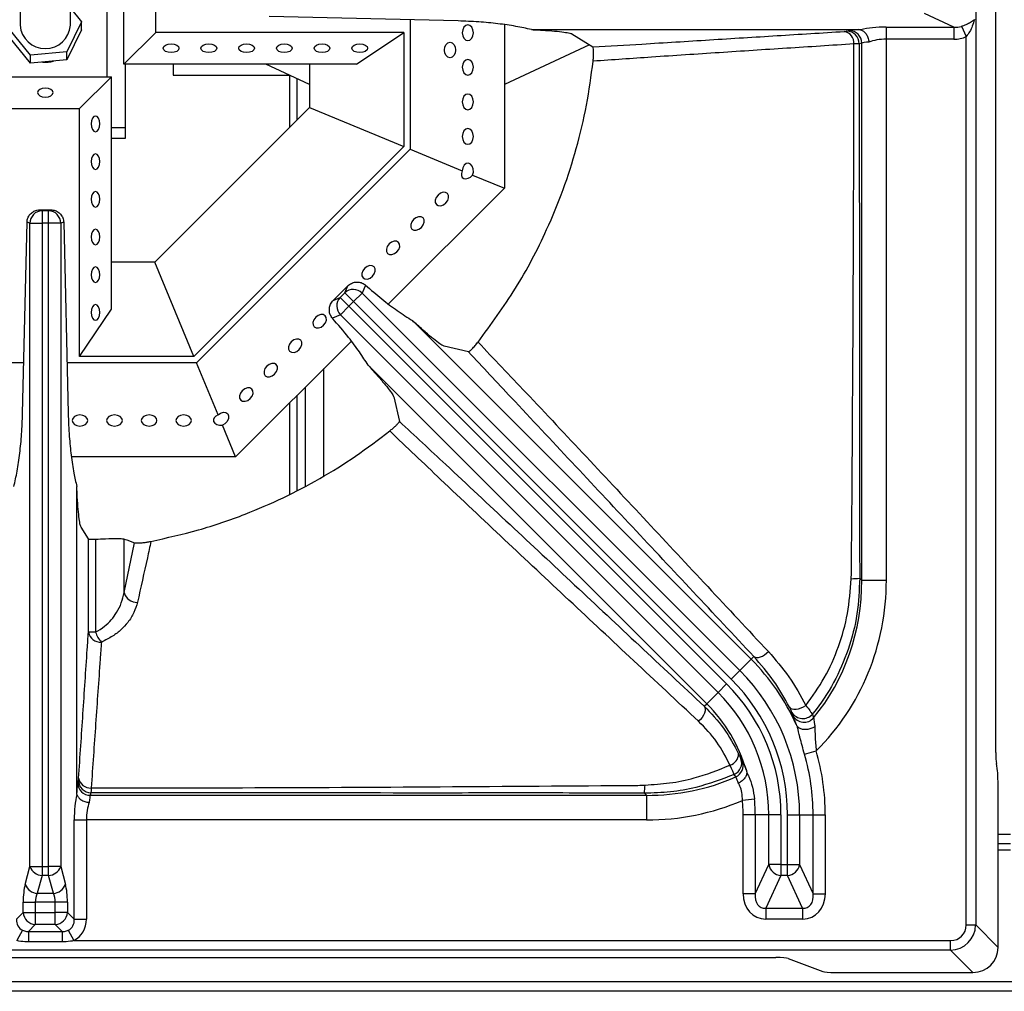
# Model space of a CAD drawing. Units: millimetres. Extents: x 40 to 3320, y 40 to 2336.
# Drawn here: x 685 to 841, y 310 to 465 of the extents above; entities that cross this region are included whole.
import ezdxf

# ---------------------------------------------------------------- set-up
doc = ezdxf.new("R2010")
doc.units = ezdxf.units.MM
doc.header["$LTSCALE"] = 8

msp = doc.modelspace()

# ---------------------------------------------------------------- linework, layer by layer
at = {"color": 7, "linetype": 'Continuous', "lineweight": 25}
for p, q in [((836.57, 608.88), (836.57, 320.96)), ((839.77, 348.38), (839.77, 581.45)), ((698.42, 479.15), (698.42, 455.92)), ((701.12, 457.92), (701.12, 478.92)), ((706.18, 462.98), (706.18, 473.86)), ((684.62, 471.72), (684.62, 464.11)), ((692.62, 464.11), (692.62, 471.72)), ((692.62, 466.83), (694.36, 464.67)), ((754.26, 464.79), (724.24, 465.49)), ((833.07, 463.82), (828.43, 465.97)), ((686.28, 459.33), (682.88, 463.56)), ((694.36, 464.67), (692.02, 459.88)), ((694.36, 463.4), (694.36, 464.67)), ((746.62, 464.97), (746.62, 444.39)), ((761.62, 464.2), (761.62, 438.18)), ((822.36, 463.82), (833.07, 463.82)), ((822.36, 463.82), (822.36, 461.88)), ((833.07, 463.82), (833.07, 461.88)), ((834.29, 463.94), (835.07, 462.33)), ((686.28, 458.06), (682.88, 462.29)), ((694.36, 463.4), (692.02, 458.62)), ((701.12, 457.92), (706.18, 462.98)), ((745.62, 462.98), (706.18, 462.98)), ((738.12, 457.92), (745.62, 462.98)), ((745.62, 462.98), (745.62, 444.81)), ((765.91, 463.42), (817.99, 463.42)), ((772.36, 462.73), (775.7, 460.65)), ((816.1, 463.17), (816.49, 463.27)), ((835.07, 320.96), (835.07, 462.33)), ((775.14, 461), (761.62, 454.7)), ((818.45, 461.27), (818.05, 461.17)), ((818.45, 375.83), (818.45, 461.27)), ((833.07, 461.88), (822.36, 461.88)), ((822.36, 461.88), (822.36, 375.83)), ((692.02, 459.88), (686.28, 459.33)), ((686.28, 458.06), (686.28, 459.33)), ((692.02, 458.62), (692.02, 459.88)), ((692.02, 458.62), (686.28, 458.06)), ((738.12, 457.92), (701.12, 457.92)), ((701.37, 446.16), (701.37, 457.92)), ((708.97, 457.92), (708.97, 456.16)), ((730.62, 454.7), (723.71, 457.92)), ((730.62, 457.92), (730.62, 454.7)), ((678.12, 455.92), (699.12, 455.92)), ((694.06, 450.86), (699.12, 455.92)), ((699.12, 418.92), (699.12, 455.92)), ((708.97, 456.16), (727.47, 456.16)), ((727.48, 456.16), (727.48, 456.16)), ((728.68, 449.08), (728.68, 455.6)), ((730.62, 454.7), (730.62, 451.02)), ((730.62, 451.02), (706.02, 426.42)), ((730.62, 451.02), (745.62, 444.81)), ((683.18, 450.86), (694.06, 450.86)), ((694.06, 411.42), (694.06, 450.86)), ((701.37, 447.78), (699.12, 447.78)), ((699.12, 446.16), (701.37, 446.16)), ((745.62, 444.81), (712.23, 411.42)), ((746.62, 444.39), (712.65, 410.42)), ((746.62, 444.39), (754.93, 440.95)), ((756.57, 440.27), (761.62, 438.18)), ((761.62, 438.18), (743.2, 419.76)), ((687.77, 434.74), (688.1, 434.61)), ((687.77, 434.74), (689.48, 434.74)), ((688.1, 434.61), (688.1, 432.62)), ((688.1, 434.61), (689.14, 434.61)), ((689.14, 434.61), (689.48, 434.74)), ((689.14, 432.62), (689.14, 434.61)), ((684.99, 402.35), (685.71, 432.8)), ((686.17, 432.62), (685.71, 432.8)), ((686.17, 330.25), (686.17, 432.62)), ((686.17, 432.62), (688.1, 432.62)), ((688.1, 432.62), (688.1, 330.25)), ((689.14, 432.62), (688.1, 432.62)), ((691.07, 432.62), (689.14, 432.62)), ((689.14, 330.25), (689.14, 432.62)), ((691.54, 432.8), (691.07, 432.62)), ((691.07, 432.62), (691.07, 330.25)), ((691.54, 432.8), (692.25, 402.35)), ((706.02, 426.42), (699.12, 426.42)), ((712.23, 411.42), (706.02, 426.42)), ((734.41, 420.33), (736.71, 422.63)), ((735.5, 420.81), (736.23, 421.54)), ((736.23, 421.54), (736.71, 422.63)), ((737.64, 420.14), (736.23, 421.54)), ((737.64, 420.14), (739, 421.5)), ((739.55, 422.76), (739, 421.5)), ((739, 421.5), (799.07, 361.44)), ((734.41, 420.33), (735.5, 420.81)), ((735.5, 420.81), (736.91, 419.4)), ((737.64, 420.14), (736.91, 419.4)), ((797.7, 360.07), (737.64, 420.14)), ((694.06, 411.42), (699.12, 418.92)), ((736.91, 419.4), (735.54, 418.04)), ((736.91, 419.4), (796.97, 359.34)), ((735.54, 418.04), (734.29, 417.49)), ((795.6, 357.97), (735.54, 418.04)), ((747, 417.12), (800.87, 363.24)), ((737.29, 413.85), (718.86, 395.42)), ((755.92, 412.15), (752.04, 413.04)), ((685.18, 410.42), (664.6, 410.42)), ((712.65, 410.42), (692.06, 410.42)), ((712.23, 411.42), (694.06, 411.42)), ((716.09, 402.11), (712.65, 410.42)), ((732.92, 392.41), (732.92, 409.48)), ((793.8, 356.17), (739.95, 410.02)), ((729.92, 406.48), (729.92, 390.77)), ((728.68, 390.12), (728.68, 405.24)), ((744.03, 404.97), (744.93, 401.09)), ((718.86, 395.42), (716.77, 400.47)), ((718.86, 395.42), (692.77, 395.42)), ((693.62, 342.06), (693.62, 390.71)), ((695.48, 382.39), (694.31, 384.26)), ((695.48, 367.55), (695.48, 382.39)), ((696.6, 382.34), (696.6, 367.55)), ((701.16, 373.85), (701.16, 382.36)), ((701.16, 373.85), (702.81, 381.78)), ((818.45, 375.83), (818.13, 376.14)), ((818.45, 375.83), (822.36, 375.83)), ((696.6, 367.55), (695.48, 367.55)), ((801.3, 363.67), (800.87, 363.24)), ((799.07, 361.44), (800.87, 363.24)), ((797.7, 360.07), (799.07, 361.44)), ((796.97, 359.34), (795.6, 357.97)), ((795.6, 357.97), (793.8, 356.17)), ((793.4, 355.76), (793.8, 356.17)), ((807.52, 354.23), (807.35, 354.78)), ((810.61, 354.5), (810.79, 353.91)), ((809.35, 348.14), (811.21, 348.68)), ((799.25, 347.4), (799.51, 346.95)), ((840.04, 345.5), (839.86, 346.65)), ((798.41, 344.52), (798.17, 344.92)), ((693.77, 343.55), (693.87, 343.96)), ((840.12, 317.4), (840.12, 343.76)), ((695.87, 342), (695.77, 341.59)), ((695.77, 341.59), (784.21, 341.59)), ((783.89, 341.92), (784.21, 341.59)), ((784.21, 341.59), (784.21, 337.68)), ((801.4, 340.97), (799.48, 340.78)), ((801.52, 338.49), (799.59, 338.49)), ((799.59, 325.93), (799.59, 338.49)), ((803.67, 338.49), (801.52, 338.49)), ((801.52, 338.49), (801.52, 325.93)), ((805.6, 338.49), (803.67, 338.49)), ((803.67, 330.57), (803.67, 338.49)), ((805.6, 338.49), (805.6, 330.57)), ((806.64, 330.57), (806.64, 338.49)), ((806.64, 338.49), (808.57, 338.49)), ((808.57, 338.49), (808.57, 330.57)), ((808.57, 338.49), (810.73, 338.49)), ((810.73, 325.93), (810.73, 338.49)), ((810.73, 338.49), (812.66, 338.49)), ((812.66, 338.49), (812.66, 325.93)), ((693.23, 321.87), (693.23, 337.68)), ((693.23, 337.68), (695.16, 337.68)), ((695.16, 337.68), (695.16, 321.87)), ((784.21, 337.68), (695.16, 337.68)), ((840.12, 333.9), (842.12, 333.9)), ((840.12, 332.92), (842.12, 332.92)), ((801.52, 325.93), (803.67, 330.57)), ((805.6, 330.57), (803.67, 330.57)), ((805.6, 330.57), (805.6, 328.84)), ((805.6, 330.57), (806.64, 330.57)), ((806.64, 330.57), (808.57, 330.57)), ((806.64, 328.84), (806.64, 330.57)), ((808.57, 330.57), (810.73, 325.93)), ((685.41, 327.42), (686.17, 330.25)), ((686.17, 330.25), (688.1, 330.25)), ((688.1, 328.83), (687.35, 326)), ((688.1, 330.25), (688.1, 328.83)), ((688.1, 330.25), (689.14, 330.25)), ((689.14, 328.83), (688.1, 328.83)), ((691.07, 330.25), (689.14, 330.25)), ((689.14, 328.83), (689.14, 330.25)), ((689.9, 326), (689.14, 328.83)), ((691.07, 330.25), (691.83, 327.42)), ((805.6, 328.84), (803.19, 323.64)), ((806.64, 328.84), (805.6, 328.84)), ((809.05, 323.64), (806.64, 328.84)), ((687.35, 326), (689.9, 326)), ((801.52, 325.93), (799.59, 325.93)), ((810.73, 325.93), (812.66, 325.93)), ((685.1, 322.95), (685.1, 324.59)), ((685.1, 324.59), (687.03, 324.59)), ((690.21, 324.59), (687.03, 324.59)), ((687.03, 324.59), (687.03, 322.95)), ((692.14, 324.59), (690.21, 324.59)), ((690.21, 322.95), (690.21, 324.59)), ((692.14, 324.59), (692.14, 322.95)), ((684.02, 321.87), (685.1, 322.95)), ((685.1, 322.95), (687.03, 322.95)), ((687.03, 322.95), (687.03, 321.02)), ((687.03, 322.95), (690.21, 322.95)), ((690.21, 321.02), (690.21, 322.95)), ((692.14, 322.95), (690.21, 322.95)), ((692.14, 322.95), (693.23, 321.87)), ((803.19, 323.64), (809.05, 323.64)), ((803.19, 323.64), (803.19, 321.91)), ((809.05, 323.64), (809.05, 321.91)), ((687.03, 321.02), (685.94, 319.93)), ((690.21, 321.02), (687.03, 321.02)), ((691.3, 319.93), (690.21, 321.02)), ((693.23, 321.87), (695.16, 321.87)), ((809.05, 321.91), (803.19, 321.91)), ((684.98, 320.13), (684.09, 318.47)), ((685.94, 319.93), (691.3, 319.93)), ((685.94, 319.93), (685.94, 318.27)), ((691.3, 319.93), (691.3, 318.27)), ((692.27, 320.13), (693.15, 318.47)), ((835.07, 320.96), (836.57, 320.96)), ((836.57, 320.96), (840.12, 317.4)), ((691.3, 318.27), (685.94, 318.27)), ((693.15, 318.47), (832.58, 318.47)), ((832.58, 316.97), (832.58, 318.47)), ((832.58, 316.97), (544.66, 316.97)), ((836.14, 313.42), (832.58, 316.97)), ((572.45, 315.78), (804.8, 315.78)), ((806.75, 315.64), (812.26, 313.55)), ((814.21, 313.42), (836.14, 313.42)), ((1146.11, 311.92), (536.13, 311.92)), ((1122.12, 311.93), (560.12, 311.93)), ((1146.12, 310.41), (536.12, 310.41))]:
    msp.add_line(p, q, dxfattribs=at)
at = {"color": 8, "linetype": 'Continuous', "lineweight": 25}
for p, q in [((727.47, 456.16), (727.47, 447.87)), ((727.47, 404.03), (727.47, 389.48)), ((840.12, 335.41), (842.12, 335.41))]:
    msp.add_line(p, q, dxfattribs=at)
at = {"color": 7, "linetype": 'Continuous', "lineweight": 25, "flags": 128}
for points in [[(756.7, 462.92), (756.63, 463.4), (756.44, 463.8), (756.15, 464.07), (755.81, 464.17), (755.48, 464.07), (755.19, 463.8), (755, 463.4), (754.93, 462.92), (755, 462.44), (755.19, 462.03), (755.48, 461.76), (755.81, 461.67), (756.15, 461.76), (756.44, 462.03), (756.63, 462.44), (756.7, 462.92)], [(708.62, 459.75), (708.14, 459.8), (707.74, 459.95), (707.47, 460.18), (707.37, 460.45), (707.47, 460.72), (707.74, 460.94), (708.14, 461.09), (708.62, 461.15), (709.1, 461.09), (709.51, 460.94), (709.78, 460.72), (709.87, 460.45), (709.78, 460.18), (709.51, 459.95), (709.1, 459.8), (708.62, 459.75)], [(714.62, 459.75), (714.14, 459.8), (713.74, 459.95), (713.47, 460.18), (713.37, 460.45), (713.47, 460.72), (713.74, 460.94), (714.14, 461.09), (714.62, 461.15), (715.1, 461.09), (715.51, 460.94), (715.78, 460.72), (715.87, 460.45), (715.78, 460.18), (715.51, 459.95), (715.1, 459.8), (714.62, 459.75)], [(720.62, 459.75), (720.14, 459.8), (719.74, 459.95), (719.47, 460.18), (719.37, 460.45), (719.47, 460.72), (719.74, 460.94), (720.14, 461.09), (720.62, 461.15), (721.1, 461.09), (721.51, 460.94), (721.78, 460.72), (721.87, 460.45), (721.78, 460.18), (721.51, 459.95), (721.1, 459.8), (720.62, 459.75)], [(726.62, 459.75), (726.14, 459.8), (725.74, 459.95), (725.47, 460.18), (725.37, 460.45), (725.47, 460.72), (725.74, 460.94), (726.14, 461.09), (726.62, 461.15), (727.1, 461.09), (727.51, 460.94), (727.78, 460.72), (727.87, 460.45), (727.78, 460.18), (727.51, 459.95), (727.1, 459.8), (726.62, 459.75)], [(732.62, 459.75), (732.14, 459.8), (731.74, 459.95), (731.47, 460.18), (731.37, 460.45), (731.47, 460.72), (731.74, 460.94), (732.14, 461.09), (732.62, 461.15), (733.1, 461.09), (733.51, 460.94), (733.78, 460.72), (733.87, 460.45), (733.78, 460.18), (733.51, 459.95), (733.1, 459.8), (732.62, 459.75)], [(738.62, 459.75), (738.14, 459.8), (737.74, 459.95), (737.47, 460.18), (737.37, 460.45), (737.47, 460.72), (737.74, 460.94), (738.14, 461.09), (738.62, 461.15), (739.1, 461.09), (739.51, 460.94), (739.78, 460.72), (739.87, 460.45), (739.78, 460.18), (739.51, 459.95), (739.1, 459.8), (738.62, 459.75)], [(753.87, 460.17), (753.8, 459.69), (753.61, 459.28), (753.32, 459.01), (752.99, 458.92), (752.65, 459.01), (752.36, 459.28), (752.17, 459.69), (752.1, 460.17), (752.17, 460.65), (752.36, 461.05), (752.65, 461.32), (752.99, 461.42), (753.32, 461.32), (753.61, 461.05), (753.8, 460.65), (753.87, 460.17)], [(756.7, 457.42), (756.63, 457.9), (756.44, 458.3), (756.15, 458.57), (755.81, 458.67), (755.48, 458.57), (755.19, 458.3), (755, 457.9), (754.93, 457.42), (755, 456.94), (755.19, 456.53), (755.48, 456.26), (755.81, 456.17), (756.15, 456.26), (756.44, 456.53), (756.63, 456.94), (756.7, 457.42)], [(688.62, 452.69), (689.1, 452.74), (689.51, 452.89), (689.78, 453.12), (689.87, 453.39), (689.78, 453.66), (689.51, 453.88), (689.1, 454.03), (688.62, 454.09), (688.14, 454.03), (687.74, 453.88), (687.47, 453.66), (687.37, 453.39), (687.47, 453.12), (687.74, 452.89), (688.14, 452.74), (688.62, 452.69)], [(756.7, 451.92), (756.63, 452.4), (756.44, 452.8), (756.15, 453.07), (755.81, 453.17), (755.48, 453.07), (755.19, 452.8), (755, 452.4), (754.93, 451.92), (755, 451.44), (755.19, 451.03), (755.48, 450.76), (755.81, 450.67), (756.15, 450.76), (756.44, 451.03), (756.63, 451.44), (756.7, 451.92)], [(697.29, 448.42), (697.24, 448.9), (697.09, 449.3), (696.86, 449.57), (696.59, 449.67), (696.33, 449.57), (696.1, 449.3), (695.95, 448.9), (695.89, 448.42), (695.95, 447.94), (696.1, 447.53), (696.33, 447.26), (696.59, 447.17), (696.86, 447.26), (697.09, 447.53), (697.24, 447.94), (697.29, 448.42)], [(756.7, 446.42), (756.63, 446.9), (756.44, 447.3), (756.15, 447.57), (755.81, 447.67), (755.48, 447.57), (755.19, 447.3), (755, 446.9), (754.93, 446.42), (755, 445.94), (755.19, 445.53), (755.48, 445.26), (755.81, 445.17), (756.15, 445.26), (756.44, 445.53), (756.63, 445.94), (756.7, 446.42)], [(697.29, 442.42), (697.24, 442.9), (697.09, 443.3), (696.86, 443.57), (696.59, 443.67), (696.33, 443.57), (696.1, 443.3), (695.95, 442.9), (695.89, 442.42), (695.95, 441.94), (696.1, 441.53), (696.33, 441.26), (696.59, 441.17), (696.86, 441.26), (697.09, 441.53), (697.24, 441.94), (697.29, 442.42)], [(756.57, 440.27), (756.69, 440.75), (756.67, 441.25), (756.5, 441.7), (756.23, 442.02), (755.89, 442.16), (755.53, 442.1), (755.22, 441.85), (755.01, 441.44), (754.93, 440.95)], [(697.29, 436.42), (697.24, 436.9), (697.09, 437.3), (696.86, 437.57), (696.59, 437.67), (696.33, 437.57), (696.1, 437.3), (695.95, 436.9), (695.89, 436.42), (695.95, 435.94), (696.1, 435.53), (696.33, 435.26), (696.59, 435.17), (696.86, 435.26), (697.09, 435.53), (697.24, 435.94), (697.29, 436.42)], [(752.32, 435.84), (752.61, 436.22), (752.76, 436.65), (752.75, 437.04), (752.58, 437.35), (752.27, 437.52), (751.87, 437.53), (751.45, 437.38), (751.07, 437.09), (750.78, 436.7), (750.62, 436.28), (750.64, 435.89), (750.81, 435.58), (751.11, 435.41), (751.51, 435.4), (751.93, 435.55), (752.32, 435.84)], [(748.43, 431.95), (748.72, 432.33), (748.87, 432.76), (748.86, 433.15), (748.69, 433.46), (748.38, 433.63), (747.99, 433.64), (747.56, 433.49), (747.18, 433.2), (746.89, 432.81), (746.74, 432.39), (746.75, 432), (746.92, 431.69), (747.22, 431.52), (747.62, 431.51), (748.04, 431.66), (748.43, 431.95)], [(697.29, 430.42), (697.24, 430.9), (697.09, 431.3), (696.86, 431.57), (696.59, 431.67), (696.33, 431.57), (696.1, 431.3), (695.95, 430.9), (695.89, 430.42), (695.95, 429.94), (696.1, 429.53), (696.33, 429.26), (696.59, 429.17), (696.86, 429.26), (697.09, 429.53), (697.24, 429.94), (697.29, 430.42)], [(744.54, 428.06), (744.83, 428.45), (744.98, 428.87), (744.97, 429.26), (744.8, 429.57), (744.49, 429.74), (744.1, 429.75), (743.67, 429.6), (743.29, 429.31), (743, 428.92), (742.85, 428.5), (742.86, 428.11), (743.03, 427.8), (743.34, 427.63), (743.73, 427.62), (744.15, 427.77), (744.54, 428.06)], [(697.29, 424.42), (697.24, 424.9), (697.09, 425.3), (696.86, 425.57), (696.59, 425.67), (696.33, 425.57), (696.1, 425.3), (695.95, 424.9), (695.89, 424.42), (695.95, 423.94), (696.1, 423.53), (696.33, 423.26), (696.59, 423.17), (696.86, 423.26), (697.09, 423.53), (697.24, 423.94), (697.29, 424.42)], [(740.65, 424.17), (740.94, 424.56), (741.09, 424.98), (741.08, 425.37), (740.91, 425.68), (740.6, 425.85), (740.21, 425.86), (739.78, 425.71), (739.4, 425.42), (739.11, 425.03), (738.96, 424.61), (738.97, 424.22), (739.14, 423.91), (739.45, 423.74), (739.84, 423.73), (740.26, 423.88), (740.65, 424.17)], [(697.29, 418.42), (697.24, 418.9), (697.09, 419.3), (696.86, 419.57), (696.59, 419.67), (696.33, 419.57), (696.1, 419.3), (695.95, 418.9), (695.89, 418.42), (695.95, 417.94), (696.1, 417.53), (696.33, 417.26), (696.59, 417.17), (696.86, 417.26), (697.09, 417.53), (697.24, 417.94), (697.29, 418.42)], [(732.87, 416.39), (733.16, 416.78), (733.31, 417.2), (733.3, 417.59), (733.13, 417.9), (732.82, 418.07), (732.43, 418.08), (732.01, 417.93), (731.62, 417.64), (731.33, 417.26), (731.18, 416.83), (731.19, 416.44), (731.36, 416.13), (731.67, 415.96), (732.06, 415.95), (732.48, 416.1), (732.87, 416.39)], [(728.98, 412.5), (729.27, 412.89), (729.42, 413.31), (729.41, 413.71), (729.24, 414.01), (728.93, 414.18), (728.54, 414.19), (728.12, 414.04), (727.73, 413.75), (727.44, 413.37), (727.29, 412.94), (727.3, 412.55), (727.47, 412.24), (727.78, 412.07), (728.17, 412.06), (728.6, 412.21), (728.98, 412.5)], [(725.09, 408.61), (725.38, 409), (725.53, 409.42), (725.52, 409.82), (725.35, 410.12), (725.04, 410.29), (724.65, 410.31), (724.23, 410.15), (723.84, 409.86), (723.55, 409.48), (723.4, 409.06), (723.41, 408.66), (723.58, 408.35), (723.89, 408.18), (724.28, 408.17), (724.71, 408.32), (725.09, 408.61)], [(721.2, 404.72), (721.49, 405.11), (721.65, 405.53), (721.63, 405.93), (721.46, 406.23), (721.16, 406.41), (720.76, 406.42), (720.34, 406.27), (719.95, 405.97), (719.66, 405.59), (719.51, 405.17), (719.52, 404.77), (719.69, 404.47), (720, 404.29), (720.4, 404.28), (720.82, 404.43), (721.2, 404.72)], [(716.09, 402.11), (716.49, 402.4), (716.93, 402.54), (717.33, 402.5), (717.62, 402.29), (717.76, 401.95), (717.73, 401.53), (717.53, 401.09), (717.19, 400.72), (716.77, 400.47)], [(694.12, 400.34), (694.6, 400.41), (695.01, 400.6), (695.28, 400.89), (695.37, 401.23), (695.28, 401.56), (695.01, 401.85), (694.6, 402.04), (694.12, 402.11), (693.64, 402.04), (693.24, 401.85), (692.97, 401.56), (692.87, 401.23), (692.97, 400.89), (693.24, 400.6), (693.64, 400.41), (694.12, 400.34)], [(699.62, 400.34), (700.1, 400.41), (700.51, 400.6), (700.78, 400.89), (700.87, 401.23), (700.78, 401.56), (700.51, 401.85), (700.1, 402.04), (699.62, 402.11), (699.14, 402.04), (698.74, 401.85), (698.47, 401.56), (698.37, 401.23), (698.47, 400.89), (698.74, 400.6), (699.14, 400.41), (699.62, 400.34)], [(705.12, 400.34), (705.6, 400.41), (706.01, 400.6), (706.28, 400.89), (706.37, 401.23), (706.28, 401.56), (706.01, 401.85), (705.6, 402.04), (705.12, 402.11), (704.64, 402.04), (704.24, 401.85), (703.97, 401.56), (703.87, 401.23), (703.97, 400.89), (704.24, 400.6), (704.64, 400.41), (705.12, 400.34)], [(710.62, 400.34), (711.1, 400.41), (711.51, 400.6), (711.78, 400.89), (711.87, 401.23), (711.78, 401.56), (711.51, 401.85), (711.1, 402.04), (710.62, 402.11), (710.14, 402.04), (709.74, 401.85), (709.47, 401.56), (709.37, 401.23), (709.47, 400.89), (709.74, 400.6), (710.14, 400.41), (710.62, 400.34)], [(801.3, 363.67), (801.49, 363.56), (801.73, 363.51), (802.02, 363.53), (802.33, 363.61), (802.66, 363.75), (802.98, 363.94), (803.3, 364.19), (803.6, 364.46)], [(793.4, 355.76), (793.51, 355.56), (793.55, 355.31), (793.53, 355.01), (793.44, 354.68), (793.28, 354.34), (793.06, 353.99), (792.8, 353.67), (792.5, 353.37)], [(806.97, 355.59), (807.14, 355.43), (807.37, 355.33), (807.67, 355.28), (808.02, 355.3), (808.4, 355.37), (808.8, 355.5), (809.19, 355.67), (809.56, 355.89)]]:
    msp.add_lwpolyline(points, dxfattribs=at)
at = {"color": 7, "linetype": 'Continuous', "lineweight": 25}
for centre, radius, start, end in [((688.62, 464.4), 4.01, 184.1154, 355.8846), ((815.32, 461.27), 1.89, 355.7122, 79.3161), ((816.05, 461.17), 2, 0.1394, 88.6733), ((816.45, 461.27), 2, 0.1394, 88.6733), ((688.62, 462.71), 4.49, 264.3145, 286.7448), ((688.2, 432.58), 2.03, 92.6429, 179.0285), ((689.05, 432.58), 2.03, 0.9715, 87.3571), ((737.6, 420.04), 2.03, 45.9715, 132.3571), ((737, 419.44), 2.03, 137.6429, 224.0285), ((816.52, 389.24), 13.19, 271.1371, 277.0141), ((703.19, 374.4), 2.11, 195.2642, 272.3003), ((697.36, 367.88), 1.91, 189.9657, 275.2772), ((700.44, 368.76), 4.02, 197.4926, 223.7809), ((776.12, 338.49), 35, 24.1972, 45), ((776.12, 338.49), 32.45, 0, 45), ((776.12, 338.49), 29.48, 0, 45), ((776.12, 338.49), 30.52, 0, 45), ((776.12, 338.49), 27.55, 0, 45), ((776.12, 338.49), 25, 16.4091, 45), ((809.08, 355.82), 2.02, 210.9721, 319.2544), ((809.27, 355.24), 2.02, 210.0856, 318.7138), ((797.01, 348.18), 1.85, 285.3423, 0.2375), ((776.12, 338.49), 34.6, 0, 16.187), ((776.12, 338.49), 36.53, 0, 16.187), ((797.37, 346.74), 1.99, 293.8799, 19.1318), ((797.61, 346.34), 1.99, 293.6048, 17.9985), ((695.77, 343.59), 2, 181.3267, 269.8606), ((695.88, 344.01), 2, 181.3267, 269.8606), ((695.79, 344.65), 1.9, 189.5697, 273.7746), ((771.78, 343.49), 12.21, 352.5833, 358.7518), ((776.12, 338.49), 23.47, 0, 5.5904), ((776.12, 338.49), 25.4, 0, 5.5904), ((805.8, 331.01), 2.18, 191.5105, 264.7322), ((806.44, 331.01), 2.18, 275.2678, 348.4895), ((688.25, 331.06), 2.24, 201.4221, 266.1658), ((688.99, 331.06), 2.24, 273.8342, 338.5779), ((687.5, 328.23), 2.24, 201.4221, 266.1658), ((689.75, 328.23), 2.24, 273.8342, 338.5779), ((687.19, 323.11), 2.1, 184.3708, 265.6292), ((690.05, 323.11), 2.1, 274.3708, 355.6292)]:
    msp.add_arc(centre, radius, start, end, dxfattribs=at)
for centre, major_axis, ratio, start_param, end_param in [((822.36, 462.21), (6, 0), 0.267949, 1.570796, 2.314955), ((832.48, 466.02), (2.77, -1.29), 0.654813, 5.215338, 5.682971), ((822.36, 463.2), (6, 0), 0.052408, 2.388207, 2.932153), ((832.48, 466.02), (4.3, -2), 0.84361, 5.215338, 5.682971), ((822.36, 461.21), (4, 0), 0.078612, 2.339088, 2.932153), ((822.36, 460.28), (4, 0), 0.401924, 1.570796, 2.339088), ((755.95, 440.92), (0.94, 1.11), 0.614014, 2.021265, 4.647389), ((716.79, 401.36), (1.45, 0.12), 0.614014, 2.021265, 4.647389), ((741.48, 467.97), (106.53, 0), 0.868224, 4.324192, 4.340932), ((782.49, 377.55), (26.09, -26.09), 0.948683, 0.094282, 0.763778), ((782.49, 377.55), (-28.8, 28.8), 0.957668, 3.138779, 3.90537), ((839.95, 348.38), (0, 2), 0.087489, 1.570796, 2.617994), ((782.49, 377.55), (26.09, -26.09), 0.948683, 5.519408, 5.930147), ((839.95, 343.76), (0, 2), 0.087489, 4.712389, 5.759587), ((693.84, 337.68), (0, 6), 0.052408, 0.20944, 0.753386), ((694.83, 337.68), (0, 6), 0.267949, 0.826637, 1.570796), ((695.83, 337.68), (0, 4), 0.078612, 0.20944, 0.802504), ((696.76, 337.68), (0, 4), 0.401924, 0.802504, 1.570796), ((782.49, 377.55), (-28.8, 28.8), 0.957668, 2.377815, 2.774661), ((686.17, 324.59), (0, 4), 0.267949, 0.785398, 1.570796), ((691.07, 324.59), (0, 4), 0.267949, 4.712389, 5.497787), ((688.1, 324.59), (0, 2), 0.535898, 0.785398, 1.570796), ((689.14, 324.59), (0, 2), 0.535898, 4.712389, 5.497787), ((803.73, 326.53), (2, 4.3), 0.84361, 2.073745, 3.514768), ((803.73, 326.53), (1.29, 2.77), 0.654813, 2.073745, 3.514768), ((808.52, 326.53), (-1.29, 2.77), 0.654813, 2.768417, 4.20944), ((808.52, 326.53), (2, -4.3), 0.84361, 5.91001, 7.351033), ((686.23, 322.15), (1.7, 1.7), 0.830796, 2.389713, 3.418014), ((691.02, 322.15), (1.7, -1.7), 0.830796, 6.006764, 7.035065), ((691.02, 322.15), (-3.02, 3.02), 0.935113, 2.865172, 3.893472), ((832.56, 320.98), (1.78, -1.78), 0.992433, 5.501585, 7.064785), ((832.56, 320.98), (2.83, -2.83), 0.998076, 5.501585, 7.064785), ((836.11, 317.43), (2.85, -2.85), 0.992433, 5.501585, 7.064785), ((804.8, 315.61), (2, 0), 0.087489, 0.226893, 1.570796), ((814.21, 313.59), (2, 0), 0.087489, 3.368485, 4.712389)]:
    msp.add_ellipse(centre, major_axis=major_axis, ratio=ratio, start_param=start_param, end_param=end_param, dxfattribs=at)
for points, knots in [([(765.91, 463.42), (765.1, 463.6), (763.47, 463.96), (760.63, 464.37), (757.54, 464.67), (755.36, 464.75), (754.26, 464.79)], [0, 0, 0, 0, 0.244368, 0.495495, 0.744079, 1, 1, 1, 1]), ([(834.29, 463.94), (834.55, 464.04), (835.11, 464.25), (835.8, 464.62), (836.19, 464.88), (836.37, 465.02), (836.37, 465.02)], [0, 0, 0, 0, 0.298503, 0.624003, 0.996058, 1, 1, 1, 1]), ([(836.37, 465.02), (836.37, 465.02), (836.28, 464.67), (836.07, 464.01), (835.65, 463.09), (835.26, 462.58), (835.07, 462.33)], [0, 0, 0, 0, 0.0041454, 0.3765567, 0.7024651, 1, 1, 1, 1]), ([(765.91, 463.42), (766.69, 463.38), (768.27, 463.29), (770.1, 463.15), (771.45, 462.98), (772.13, 462.84), (772.3, 462.76), (772.36, 462.73)], [0, 0, 0, 0, 0.222061, 0.450564, 0.672633, 0.901133, 1, 1, 1, 1]), ([(775.7, 460.65), (778.3, 460.81), (784.52, 461.18), (794.27, 461.79), (804.99, 462.46), (812.11, 462.9), (815.68, 463.13)], [0, 0, 0, 0, 0.193423, 0.462282, 0.731141, 1, 1, 1, 1]), ([(815.68, 463.13), (815.74, 463.13), (815.94, 463.14), (816.04, 463.16), (816.1, 463.17)], [0, 0, 0, 0, 0.343853, 1, 1, 1, 1]), ([(817.99, 463.42), (818.03, 463.42), (818.12, 463.42), (818.23, 463.41), (818.28, 463.39), (818.3, 463.39)], [0, 0, 0, 0, 0.429108, 0.792606, 1, 1, 1, 1]), ([(818.3, 463.39), (818.45, 463.33), (818.76, 463.2), (819.16, 462.75), (819.46, 462.16), (819.56, 461.69), (819.58, 461.44), (819.58, 461.43)], [0, 0, 0, 0, 0.242999, 0.485991, 0.729239, 0.992874, 1, 1, 1, 1]), ([(775.73, 458.39), (775.75, 458.58), (775.79, 458.96), (775.82, 459.55), (775.81, 460.13), (775.77, 460.54), (775.72, 460.61), (775.7, 460.65)], [0, 0, 0, 0, 0.144064, 0.287216, 0.500417, 0.787428, 1, 1, 1, 1]), ([(817.21, 461.13), (813.65, 460.9), (806.52, 460.44), (795.8, 459.75), (785.56, 459.07), (778.83, 458.6), (775.73, 458.39)], [0, 0, 0, 0, 0.259326, 0.51869, 0.778133, 1, 1, 1, 1]), ([(816.82, 377.16), (816.82, 377.16), (816.97, 397.72), (817.16, 425.71), (817.2, 453.7), (817.21, 461.13)], [0, 0, 0, 0, 0.000001, 0.734491, 1, 1, 1, 1]), ([(818.05, 461.17), (817.93, 461.16), (817.74, 461.15), (817.35, 461.13), (817.21, 461.13)], [0, 0, 0, 0, 0.656102, 1, 1, 1, 1]), ([(818.05, 461.17), (818.05, 453.73), (818.06, 435.83), (818.11, 412.72), (818.07, 391.82), (818.11, 381.37), (818.13, 376.14)], [0, 0, 0, 0, 0.262668, 0.631326, 0.815687, 1, 1, 1, 1]), ([(757.43, 413.7), (759.49, 416.51), (763.63, 422.15), (767.95, 430.42), (771.04, 437.93), (773.16, 444.55), (774.79, 451.38), (775.42, 456.05), (775.73, 458.39)], [0, 0, 0, 0, 0.2130522, 0.4291919, 0.5700769, 0.7109618, 0.8554809, 1, 1, 1, 1]), ([(685.71, 432.8), (685.73, 433.02), (685.79, 433.45), (686.14, 434.03), (686.65, 434.46), (687.22, 434.7), (687.61, 434.73), (687.77, 434.74)], [0, 0, 0, 0, 0.2087, 0.4173, 0.62884, 0.847393, 1, 1, 1, 1]), ([(689.48, 434.74), (689.71, 434.72), (690.19, 434.67), (690.82, 434.31), (691.29, 433.78), (691.51, 433.24), (691.53, 432.91), (691.54, 432.8)], [0, 0, 0, 0, 0.22799, 0.456129, 0.679856, 0.895678, 1, 1, 1, 1]), ([(736.71, 422.63), (736.89, 422.78), (737.27, 423.09), (737.97, 423.28), (738.69, 423.24), (739.22, 423.02), (739.47, 422.82), (739.55, 422.76)], [0, 0, 0, 0, 0.227891, 0.455862, 0.681429, 0.90297, 1, 1, 1, 1]), ([(739.55, 422.76), (740.41, 422.01), (742.12, 420.53), (744.65, 418.61), (746.21, 417.62), (747, 417.12)], [0, 0, 0, 0, 0.331677, 0.660259, 1, 1, 1, 1]), ([(734.29, 417.49), (734.16, 417.67), (733.89, 418.03), (733.75, 418.72), (733.83, 419.41), (734.08, 419.96), (734.32, 420.24), (734.41, 420.33)], [0, 0, 0, 0, 0.2163737, 0.4326287, 0.6518236, 0.8749494, 1, 1, 1, 1]), ([(739.95, 410.02), (739.51, 410.71), (738.62, 412.12), (736.74, 414.65), (735.17, 416.47), (734.29, 417.49)], [0, 0, 0, 0, 0.2989231, 0.6061148, 1, 1, 1, 1]), ([(752.04, 413.04), (751.9, 413.1), (751.61, 413.23), (750.68, 413.92), (749.42, 414.96), (748.14, 416.08), (747.26, 416.88), (747, 417.12)], [0, 0, 0, 0, 0.2220754, 0.4505833, 0.6726679, 0.9012042, 1, 1, 1, 1]), ([(755.92, 412.15), (755.98, 412.18), (756.08, 412.22), (756.48, 412.6), (756.94, 413.11), (757.27, 413.51), (757.43, 413.7)], [0, 0, 0, 0, 0.295057, 0.547883, 0.78719, 1, 1, 1, 1]), ([(757.43, 413.7), (759.97, 411.03), (768.91, 401.6), (784.32, 385.12), (797.17, 371.35), (803.6, 364.46)], [0, 0, 0, 0, 0.165171, 0.582477, 1, 1, 1, 1]), ([(801.3, 363.67), (794.86, 370.54), (781.99, 384.29), (766.82, 400.49), (758.18, 409.73), (755.92, 412.15)], [0, 0, 0, 0, 0.424458, 0.848918, 1, 1, 1, 1]), ([(739.95, 410.02), (740.48, 409.43), (741.54, 408.25), (742.72, 406.86), (743.57, 405.79), (743.95, 405.21), (744.01, 405.03), (744.03, 404.97)], [0, 0, 0, 0, 0.222036, 0.450515, 0.67256, 0.901036, 1, 1, 1, 1]), ([(683.62, 390.71), (683.8, 391.51), (684.17, 393.14), (684.58, 395.98), (684.87, 399.07), (684.97, 401.24), (684.99, 402.35), (684.99, 402.35)], [0, 0, 0, 0, 0.244096, 0.494946, 0.743259, 0.998891, 1, 1, 1, 1]), ([(692.25, 402.35), (692.3, 401.12), (692.39, 398.82), (692.71, 395.63), (693.12, 392.94), (693.46, 391.41), (693.62, 390.71)], [0, 0, 0, 0, 0.286098, 0.532744, 0.786508, 1, 1, 1, 1]), ([(743.38, 399.56), (743.55, 399.7), (743.88, 399.97), (744.32, 400.37), (744.67, 400.72), (744.9, 400.98), (744.92, 401.05), (744.93, 401.09)], [0, 0, 0, 0, 0.18537, 0.370161, 0.569997, 0.795209, 1, 1, 1, 1]), ([(744.93, 401.09), (747.38, 398.8), (756.59, 390.21), (772.79, 375.06), (786.53, 362.2), (793.4, 355.76)], [0, 0, 0, 0, 0.153719, 0.576864, 1, 1, 1, 1]), ([(705.41, 382), (707.95, 382.56), (713.03, 383.68), (720.04, 386.09), (726.47, 388.86), (732.34, 391.95), (738.03, 395.47), (741.6, 398.2), (743.38, 399.56)], [0, 0, 0, 0, 0.184095, 0.369657, 0.525413, 0.681169, 0.840584, 1, 1, 1, 1]), ([(792.5, 353.37), (785.62, 359.8), (771.88, 372.64), (755.45, 388.07), (746.08, 396.99), (743.38, 399.56)], [0, 0, 0, 0, 0.416182, 0.832051, 1, 1, 1, 1]), ([(694.31, 384.26), (694.25, 384.41), (694.13, 384.7), (693.97, 385.84), (693.81, 387.48), (693.7, 389.18), (693.64, 390.36), (693.62, 390.71)], [0, 0, 0, 0, 0.222146, 0.450726, 0.672881, 0.901491, 1, 1, 1, 1]), ([(695.48, 382.39), (695.51, 382.38), (695.58, 382.34), (695.95, 382.32), (696.33, 382.33), (696.57, 382.34), (696.6, 382.34)], [0, 0, 0, 0, 0.314693, 0.629449, 0.942769, 1, 1, 1, 1]), ([(696.6, 382.34), (697.14, 382.37), (698.5, 382.44), (700.15, 382.48), (700.93, 382.43), (701.13, 382.37), (701.16, 382.36)], [0, 0, 0, 0, 0.238858, 0.595078, 0.949191, 1, 1, 1, 1]), ([(702.81, 381.78), (702.94, 381.76), (703.17, 381.73), (703.88, 381.77), (704.59, 381.85), (705.1, 381.93), (705.36, 381.98), (705.41, 382)], [0, 0, 0, 0, 0.339558, 0.619082, 0.811039, 0.957253, 1, 1, 1, 1]), ([(705.41, 382), (705.22, 381.12), (704.51, 377.83), (703.8, 374.64), (703.27, 372.3)], [0, 0, 0, 0, 0.2647734, 1, 1, 1, 1]), ([(809.56, 355.89), (810.59, 357.33), (812.68, 360.25), (814.87, 365.21), (816.37, 370.52), (816.64, 374.19), (816.78, 376.05)], [0, 0, 0, 0, 0.243599, 0.493694, 0.743672, 1, 1, 1, 1]), ([(818.13, 376.14), (818.05, 374.24), (817.88, 370.39), (816.43, 364.78), (814.1, 359.43), (811.92, 356.13), (810.65, 354.55), (810.61, 354.5)], [0, 0, 0, 0, 0.243953, 0.494696, 0.739548, 0.991744, 1, 1, 1, 1]), ([(816.78, 376.05), (816.8, 376.42), (816.81, 376.79), (816.82, 377.16), (816.82, 377.16)], [0, 0, 0, 0, 0.999946, 1, 1, 1, 1]), ([(696.6, 367.55), (697.1, 367.84), (698.51, 368.7), (699.85, 370.35), (700.78, 372.21), (701.03, 373.3), (701.16, 373.85)], [0, 0, 0, 0, 0.189308, 0.542541, 0.768613, 1, 1, 1, 1]), ([(703.27, 372.3), (703.11, 371.76), (702.79, 370.66), (701.87, 369.19), (700.7, 367.93), (699.33, 366.84), (698.15, 366.27), (697.53, 365.97)], [0, 0, 0, 0, 0.221407, 0.4486006, 0.6243929, 0.8045485, 1, 1, 1, 1]), ([(693.92, 344.34), (694.15, 347.74), (694.61, 354.56), (695.12, 362.3), (695.41, 366.64), (695.48, 367.55)], [0, 0, 0, 0, 0.441318, 0.882636, 1, 1, 1, 1]), ([(697.53, 365.97), (697.47, 365.06), (697.16, 360.72), (696.62, 352.98), (696.15, 346.16), (695.91, 342.76)], [0, 0, 0, 0, 0.1173909, 0.5587327, 1, 1, 1, 1]), ([(806.97, 355.59), (806.17, 357.04), (804.54, 359.95), (802.38, 362.42), (801.3, 363.67)], [0, 0, 0, 0, 0.496478, 1, 1, 1, 1]), ([(803.6, 364.46), (804.73, 363.16), (807.01, 360.55), (808.71, 357.45), (809.56, 355.89)], [0, 0, 0, 0, 0.4962104, 1, 1, 1, 1]), ([(793.4, 355.76), (794.48, 354.64), (796.68, 352.36), (798.13, 349.59), (798.87, 348.19)], [0, 0, 0, 0, 0.493218, 1, 1, 1, 1]), ([(807.35, 354.78), (807.31, 354.87), (807.24, 355.06), (807.06, 355.42), (806.97, 355.59)], [0, 0, 0, 0, 0.516435, 1, 1, 1, 1]), ([(809.56, 355.89), (809.8, 355.59), (810.28, 354.98), (810.5, 354.66), (810.61, 354.5)], [0, 0, 0, 0, 0.482981, 1, 1, 1, 1]), ([(808.05, 352.84), (807.98, 353.01), (807.74, 353.61), (807.62, 353.97), (807.52, 354.23)], [0, 0, 0, 0, 0.284793, 1, 1, 1, 1]), ([(810.79, 353.91), (810.82, 353.68), (810.87, 353.32), (810.97, 352.74), (811, 352.53)], [0, 0, 0, 0, 0.635543, 1, 1, 1, 1]), ([(797.5, 346.39), (796.86, 347.65), (795.55, 350.21), (793.52, 352.31), (792.5, 353.37)], [0, 0, 0, 0, 0.493227, 1, 1, 1, 1]), ([(808.21, 352.55), (808.19, 352.57), (808.16, 352.62), (808.1, 352.72), (808.07, 352.8), (808.05, 352.84)], [0, 0, 0, 0, 0.2808665, 0.6325652, 1, 1, 1, 1]), ([(809.35, 348.14), (809.1, 349.05), (808.83, 349.99), (808.47, 351.39), (808.33, 351.99), (808.22, 352.5), (808.21, 352.55)], [0, 0, 0, 0, 0.573573, 0.592533, 0.960479, 1, 1, 1, 1]), ([(808.21, 352.55), (808.33, 352.45), (808.56, 352.24), (809.12, 352.09), (809.76, 352.09), (810.41, 352.23), (810.82, 352.42), (811, 352.52), (811, 352.53)], [0, 0, 0, 0, 0.200874, 0.401751, 0.60261, 0.803925, 0.993139, 1, 1, 1, 1]), ([(811, 352.53), (811.01, 352.02), (811.02, 350.82), (811.14, 349.46), (811.21, 348.68)], [0, 0, 0, 0, 0.421925, 1, 1, 1, 1]), ([(798.87, 348.19), (798.95, 348), (799.12, 347.64), (799.21, 347.47), (799.25, 347.4)], [0, 0, 0, 0, 0.528087, 1, 1, 1, 1]), ([(783.99, 343.23), (785.3, 343.31), (787.93, 343.48), (792.51, 344.39), (795.62, 345.64), (797.5, 346.39)], [0, 0, 0, 0, 0.2812793, 0.5660421, 1, 1, 1, 1]), ([(798.17, 344.92), (798.11, 345.07), (797.96, 345.37), (797.66, 346.04), (797.5, 346.39)], [0, 0, 0, 0, 0.478854, 1, 1, 1, 1]), ([(799.51, 346.95), (799.63, 346.72), (799.8, 346.39), (800.03, 345.75), (800.1, 345.55)], [0, 0, 0, 0, 0.687225, 1, 1, 1, 1]), ([(798.17, 344.92), (796.17, 344.15), (792.88, 342.89), (788.03, 342.05), (785.28, 341.96), (783.89, 341.92)], [0, 0, 0, 0, 0.437376, 0.716714, 1, 1, 1, 1]), ([(798.82, 343.52), (798.77, 343.7), (798.62, 344.16), (798.49, 344.38), (798.41, 344.52)], [0, 0, 0, 0, 0.373314, 1, 1, 1, 1]), ([(800.17, 345.23), (800.15, 345.06), (800.11, 344.72), (799.79, 344.22), (799.35, 343.81), (798.99, 343.6), (798.83, 343.53), (798.82, 343.52)], [0, 0, 0, 0, 0.261743, 0.523475, 0.785568, 0.99261, 1, 1, 1, 1]), ([(800.1, 345.55), (800.12, 345.5), (800.14, 345.41), (800.16, 345.3), (800.17, 345.25), (800.17, 345.23)], [0, 0, 0, 0, 0.4317807, 0.7937809, 1, 1, 1, 1]), ([(800.17, 345.23), (800.19, 345.19), (800.3, 344.99), (800.64, 344.29), (801.12, 342.92), (801.31, 341.62), (801.4, 340.97)], [0, 0, 0, 0, 0.034665, 0.18789, 0.59164, 1, 1, 1, 1]), ([(693.87, 343.96), (693.88, 343.97), (693.89, 344.04), (693.91, 344.2), (693.92, 344.34)], [0, 0, 0, 0, 0.195013, 1, 1, 1, 1]), ([(695.91, 342.76), (703.94, 342.77), (732.92, 342.81), (761.9, 343.02), (782.87, 343.18), (782.87, 343.18)], [0, 0, 0, 0, 0.276729, 0.999999, 1, 1, 1, 1]), ([(782.87, 343.18), (782.87, 343.18), (783.24, 343.2), (783.62, 343.21), (783.99, 343.23)], [0, 0, 0, 0, 0.0000533, 1, 1, 1, 1]), ([(799.48, 340.78), (799.47, 341.2), (799.45, 342.03), (799.16, 342.97), (798.91, 343.38), (798.82, 343.52)], [0, 0, 0, 0, 0.399015, 0.787046, 1, 1, 1, 1]), ([(693.65, 341.74), (693.64, 341.77), (693.63, 341.84), (693.62, 341.95), (693.62, 342.03), (693.62, 342.06)], [0, 0, 0, 0, 0.322857, 0.740615, 1, 1, 1, 1]), ([(693.65, 341.74), (693.71, 341.59), (693.84, 341.28), (694.29, 340.88), (694.88, 340.58), (695.36, 340.48), (695.6, 340.46), (695.61, 340.46)], [0, 0, 0, 0, 0.242999, 0.485991, 0.729239, 0.992874, 1, 1, 1, 1]), ([(695.91, 342.76), (695.9, 342.49), (695.89, 342.17), (695.87, 342.03), (695.87, 342)], [0, 0, 0, 0, 0.805011, 1, 1, 1, 1]), ([(783.89, 341.92), (778.57, 341.94), (767.91, 341.98), (746.61, 341.94), (722.59, 342), (703.9, 342), (695.87, 342)], [0, 0, 0, 0, 0.181522, 0.363096, 0.726207, 1, 1, 1, 1]), ([(684.98, 320.13), (685.19, 320.04), (685.51, 319.92), (685.84, 319.93), (685.94, 319.93)], [0, 0, 0, 0, 0.676277, 1, 1, 1, 1]), ([(691.3, 319.93), (691.53, 319.94), (691.87, 319.95), (692.17, 320.08), (692.27, 320.13)], [0, 0, 0, 0, 0.691596, 1, 1, 1, 1]), ([(685.94, 318.27), (685.74, 318.27), (685.12, 318.28), (684.51, 318.39), (684.09, 318.47)], [0, 0, 0, 0, 0.32394, 1, 1, 1, 1]), ([(693.15, 318.47), (692.97, 318.43), (692.36, 318.3), (691.74, 318.28), (691.3, 318.27)], [0, 0, 0, 0, 0.302349, 1, 1, 1, 1])]:
    msp.add_open_spline(points, degree=3, knots=knots, dxfattribs=at)

doc.saveas('drawing.dxf')
